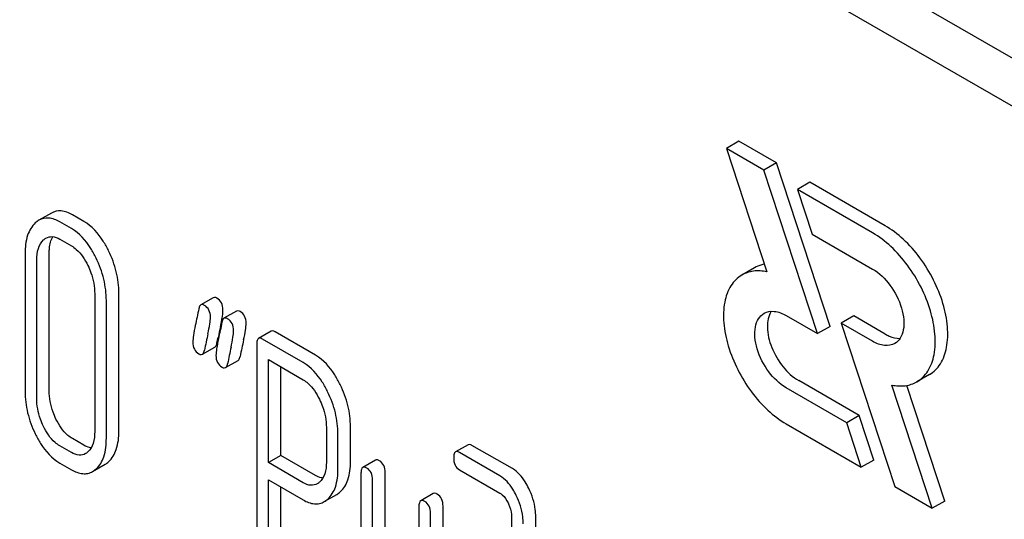
# Model space of a CAD drawing. Units: millimetres. Extents: x 0 to 6269, y -4 to 4433.
# Drawn here: x 4874 to 4890, y 3148 to 3157 of the extents above; entities that cross this region are included whole.
import ezdxf

# ---------------------------------------------------------------- set-up
doc = ezdxf.new("R2010")
doc.units = ezdxf.units.MM
doc.header["$LTSCALE"] = 344.776119
doc.layers.get('0').update_dxf_attribs({"linetype": 'CONTINUOUS'})

msp = doc.modelspace()

# ---------------------------------------------------------------- linework, layer by layer
at = {"color": 7, "linetype": 'Continuous'}
for p, q in [((4932.471, 3131.742), (4868.831, 3168.483)), ((4931.764, 3131.333), (4868.124, 3168.075)), ((4885.85, 3154.575), (4885.638, 3154.453)), ((4886.486, 3154.208), (4885.85, 3154.575)), ((4885.638, 3154.453), (4886.322, 3152.365)), ((4886.274, 3154.085), (4885.638, 3154.453)), ((4886.486, 3154.208), (4886.274, 3154.085)), ((4887.181, 3151.316), (4886.274, 3154.085)), ((4887.393, 3151.439), (4886.486, 3154.208)), ((4887.052, 3153.881), (4886.84, 3153.758)), ((4886.84, 3153.758), (4887.088, 3153.003)), ((4888.114, 3153.023), (4886.84, 3153.758)), ((4888.326, 3153.145), (4887.052, 3153.881)), ((4874.205, 3153.358), (4873.993, 3153.236)), ((4874.757, 3153.217), (4874.561, 3153.331)), ((4874.545, 3153.095), (4874.349, 3153.208)), ((4874.349, 3152.916), (4874.545, 3152.803)), ((4887.088, 3153.003), (4888.114, 3152.41)), ((4873.76, 3152.672), (4873.76, 3150.338)), ((4873.957, 3150.225), (4873.957, 3152.559)), ((4874.169, 3150.347), (4874.169, 3152.682)), ((4886.112, 3152.432), (4885.9, 3152.309)), ((4874.939, 3151.992), (4874.939, 3149.657)), ((4875.348, 3149.666), (4875.348, 3152.001)), ((4876.948, 3151.925), (4876.736, 3151.803)), ((4875.136, 3149.544), (4875.136, 3151.878)), ((4877.341, 3151.699), (4877.128, 3151.576)), ((4886.65, 3151.623), (4887.181, 3151.316)), ((4887.794, 3151.615), (4887.582, 3151.493)), ((4888.326, 3151.308), (4887.794, 3151.615)), ((4887.393, 3151.439), (4887.181, 3151.316)), ((4887.582, 3151.493), (4888.489, 3148.724)), ((4888.114, 3151.186), (4887.582, 3151.493)), ((4877.009, 3151.155), (4877.025, 3151.231)), ((4877.025, 3151.231), (4877.03, 3151.252)), ((4877.927, 3151.357), (4877.715, 3151.234)), ((4878.469, 3150.827), (4877.782, 3151.223)), ((4878.681, 3150.949), (4877.994, 3151.346)), ((4876.762, 3150.966), (4876.974, 3151.089)), ((4877.684, 3151.134), (4877.684, 3147.346)), ((4877.154, 3150.74), (4877.366, 3150.862)), ((4877.88, 3149.13), (4877.88, 3150.875)), ((4877.88, 3150.875), (4878.469, 3150.535)), ((4878.092, 3149.252), (4878.092, 3150.752)), ((4889.076, 3150.622), (4888.864, 3150.499)), ((4887.676, 3149.806), (4886.65, 3150.398)), ((4887.888, 3149.928), (4886.862, 3150.52)), ((4889.125, 3148.357), (4888.442, 3150.444)), ((4889.337, 3148.479), (4888.696, 3150.439)), ((4887.888, 3149.928), (4887.676, 3149.806)), ((4888.135, 3149.173), (4887.888, 3149.928)), ((4878.863, 3149.727), (4878.863, 3149.14)), ((4879.271, 3149.149), (4879.271, 3149.736)), ((4886.65, 3149.786), (4887.923, 3149.051)), ((4887.923, 3149.051), (4887.676, 3149.806)), ((4879.059, 3149.027), (4879.059, 3149.613)), ((4874.545, 3149.301), (4874.349, 3149.414)), ((4874.757, 3149.424), (4874.561, 3149.537)), ((4881.262, 3149.434), (4881.05, 3149.312)), ((4882.014, 3149.028), (4881.329, 3149.423)), ((4878.092, 3149.252), (4877.88, 3149.13)), ((4878.681, 3148.912), (4878.092, 3149.252)), ((4881.801, 3148.905), (4881.117, 3149.301)), ((4874.349, 3149.123), (4874.545, 3149.009)), ((4874.904, 3148.98), (4875.116, 3149.103)), ((4878.469, 3148.79), (4877.88, 3149.13)), ((4879.692, 3149.173), (4879.48, 3149.05)), ((4888.135, 3149.173), (4887.923, 3149.051)), ((4879.449, 3148.95), (4879.449, 3146.762)), ((4879.858, 3146.771), (4879.858, 3148.959)), ((4881.117, 3149.009), (4881.801, 3148.614)), ((4877.88, 3147.233), (4877.88, 3148.838)), ((4877.88, 3148.838), (4878.469, 3148.498)), ((4879.646, 3146.648), (4879.646, 3148.837)), ((4888.489, 3148.724), (4889.125, 3148.357)), ((4878.092, 3147.355), (4878.092, 3148.715)), ((4878.827, 3148.469), (4879.04, 3148.591)), ((4880.673, 3148.607), (4880.461, 3148.484)), ((4880.839, 3145.767), (4880.839, 3148.393)), ((4889.337, 3148.479), (4889.125, 3148.357)), ((4880.43, 3148.384), (4880.43, 3145.903)), ((4880.626, 3145.644), (4880.626, 3148.271)), ((4882, 3148.207), (4882, 3147.624)), ((4882.408, 3145.298), (4882.408, 3148.217))]:
    msp.add_line(p, q, dxfattribs=at)
for centre, radius, start, end in [((4894.623, 3147.58), 17.972, 167.6089, 168.2109), ((4873.703, 3152.179), 3.447, 347.5632, 348.396), ((4874.227, 3152.071), 2.912, 348.4049, 348.9308), ((4897.836, 3146.721), 21.476, 167.6502, 168.4173), ((4898.228, 3146.494), 21.476, 167.6502, 168.4173), ((4898.44, 3146.617), 21.476, 167.6502, 168.4173), ((4874.664, 3149.488), 0.238, 300.2813, 311.9563)]:
    msp.add_arc(centre, radius, start, end, dxfattribs=at)
for points, knots in [([(4874.561, 3153.331), (4874.503, 3153.364), (4874.384, 3153.414), (4874.254, 3153.387), (4874.205, 3153.358)], [0, 0, 0, 0, 0.54292, 1, 1, 1, 1]), ([(4874.349, 3153.208), (4874.291, 3153.242), (4874.172, 3153.292), (4874.042, 3153.264), (4873.993, 3153.236)], [0, 0, 0, 0, 0.54292, 1, 1, 1, 1]), ([(4873.933, 3153.191), (4873.872, 3153.136), (4873.776, 3152.965), (4873.76, 3152.777), (4873.76, 3152.672)], [0, 0, 0, 0, 0.440534, 1, 1, 1, 1]), ([(4874.962, 3152.596), (4874.935, 3152.653), (4874.831, 3152.844), (4874.68, 3153.017), (4874.545, 3153.095)], [0, 0, 0, 0, 0.28692, 1, 1, 1, 1]), ([(4875.175, 3152.719), (4875.147, 3152.775), (4875.043, 3152.966), (4874.892, 3153.139), (4874.757, 3153.217)], [0, 0, 0, 0, 0.28692, 1, 1, 1, 1]), ([(4889.076, 3150.622), (4889.151, 3150.665), (4889.287, 3150.804), (4889.386, 3151.096), (4889.395, 3151.449), (4889.315, 3151.838), (4889.156, 3152.232), (4888.929, 3152.602), (4888.653, 3152.915), (4888.437, 3153.081), (4888.326, 3153.145)], [0, 0, 0, 0, 0.086935, 0.186407, 0.3038, 0.437616, 0.58212, 0.729435, 0.871181, 1, 1, 1, 1]), ([(4873.957, 3152.559), (4873.957, 3152.627), (4873.967, 3152.752), (4874.031, 3152.866), (4874.072, 3152.904)], [0, 0, 0, 0, 0.547286, 1, 1, 1, 1]), ([(4874.113, 3152.934), (4874.145, 3152.952), (4874.231, 3152.972), (4874.31, 3152.939), (4874.349, 3152.916)], [0, 0, 0, 0, 0.44908, 1, 1, 1, 1]), ([(4874.169, 3152.682), (4874.169, 3152.709), (4874.172, 3152.804), (4874.195, 3152.9), (4874.23, 3152.958)], [0, 0, 0, 0, 0.287707, 1, 1, 1, 1]), ([(4888.864, 3150.499), (4888.939, 3150.542), (4889.075, 3150.681), (4889.174, 3150.974), (4889.182, 3151.327), (4889.103, 3151.715), (4888.944, 3152.11), (4888.717, 3152.479), (4888.441, 3152.793), (4888.225, 3152.959), (4888.114, 3153.023)], [0, 0, 0, 0, 0.086935, 0.186407, 0.3038, 0.437616, 0.582119, 0.729435, 0.871181, 1, 1, 1, 1]), ([(4874.545, 3152.803), (4874.574, 3152.786), (4874.692, 3152.699), (4874.774, 3152.571), (4874.823, 3152.47)], [0, 0, 0, 0, 0.228301, 1, 1, 1, 1]), ([(4875.136, 3151.878), (4875.136, 3152), (4875.105, 3152.249), (4875.018, 3152.483), (4874.962, 3152.596)], [0, 0, 0, 0, 0.490333, 1, 1, 1, 1]), ([(4875.348, 3152.001), (4875.348, 3152.122), (4875.317, 3152.371), (4875.23, 3152.605), (4875.175, 3152.719)], [0, 0, 0, 0, 0.490333, 1, 1, 1, 1]), ([(4874.823, 3152.47), (4874.843, 3152.43), (4874.908, 3152.278), (4874.939, 3152.112), (4874.939, 3151.992)], [0, 0, 0, 0, 0.268653, 1, 1, 1, 1]), ([(4886.28, 3152.493), (4886.265, 3152.49), (4886.207, 3152.477), (4886.151, 3152.454), (4886.112, 3152.432)], [0, 0, 0, 0, 0.254832, 1, 1, 1, 1]), ([(4888.114, 3152.41), (4888.23, 3152.344), (4888.434, 3152.141), (4888.594, 3151.828), (4888.648, 3151.562), (4888.644, 3151.386), (4888.595, 3151.24), (4888.527, 3151.17), (4888.489, 3151.149)], [0, 0, 0, 0, 0.269863, 0.561314, 0.695457, 0.813137, 0.912852, 1, 1, 1, 1]), ([(4885.9, 3152.309), (4885.825, 3152.266), (4885.689, 3152.127), (4885.59, 3151.835), (4885.582, 3151.482), (4885.661, 3151.093), (4885.821, 3150.699), (4886.048, 3150.329), (4886.324, 3150.016), (4886.539, 3149.85), (4886.65, 3149.786)], [0, 0, 0, 0, 0.086935, 0.186407, 0.3038, 0.437616, 0.582119, 0.729435, 0.871181, 1, 1, 1, 1]), ([(4886.322, 3152.365), (4886.248, 3152.379), (4886.101, 3152.389), (4885.96, 3152.344), (4885.9, 3152.309)], [0, 0, 0, 0, 0.523363, 1, 1, 1, 1]), ([(4877.009, 3151.917), (4877.004, 3151.92), (4876.985, 3151.93), (4876.961, 3151.932), (4876.948, 3151.925)], [0, 0, 0, 0, 0.314893, 1, 1, 1, 1]), ([(4877.111, 3151.718), (4877.111, 3151.759), (4877.099, 3151.839), (4877.041, 3151.899), (4877.009, 3151.917)], [0, 0, 0, 0, 0.528564, 1, 1, 1, 1]), ([(4876.736, 3151.803), (4876.732, 3151.8), (4876.712, 3151.783), (4876.706, 3151.756), (4876.702, 3151.736)], [0, 0, 0, 0, 0.194455, 1, 1, 1, 1]), ([(4876.797, 3151.795), (4876.791, 3151.798), (4876.773, 3151.807), (4876.749, 3151.81), (4876.736, 3151.803)], [0, 0, 0, 0, 0.314893, 1, 1, 1, 1]), ([(4876.899, 3151.596), (4876.899, 3151.637), (4876.886, 3151.717), (4876.829, 3151.776), (4876.797, 3151.795)], [0, 0, 0, 0, 0.528564, 1, 1, 1, 1]), ([(4876.857, 3151.314), (4876.869, 3151.369), (4876.888, 3151.463), (4876.899, 3151.557), (4876.899, 3151.596)], [0, 0, 0, 0, 0.597416, 1, 1, 1, 1]), ([(4877.085, 3151.512), (4877.089, 3151.533), (4877.101, 3151.601), (4877.111, 3151.67), (4877.111, 3151.718)], [0, 0, 0, 0, 0.313172, 1, 1, 1, 1]), ([(4877.128, 3151.576), (4877.124, 3151.574), (4877.105, 3151.557), (4877.098, 3151.53), (4877.094, 3151.51)], [0, 0, 0, 0, 0.194455, 1, 1, 1, 1]), ([(4877.189, 3151.568), (4877.184, 3151.571), (4877.165, 3151.581), (4877.141, 3151.583), (4877.128, 3151.576)], [0, 0, 0, 0, 0.314894, 1, 1, 1, 1]), ([(4877.291, 3151.369), (4877.291, 3151.41), (4877.279, 3151.49), (4877.221, 3151.55), (4877.189, 3151.568)], [0, 0, 0, 0, 0.528562, 1, 1, 1, 1]), ([(4877.402, 3151.691), (4877.396, 3151.694), (4877.378, 3151.703), (4877.353, 3151.706), (4877.341, 3151.699)], [0, 0, 0, 0, 0.314894, 1, 1, 1, 1]), ([(4877.504, 3151.492), (4877.504, 3151.533), (4877.491, 3151.613), (4877.433, 3151.672), (4877.402, 3151.691)], [0, 0, 0, 0, 0.528562, 1, 1, 1, 1]), ([(4886.65, 3150.398), (4886.534, 3150.465), (4886.33, 3150.668), (4886.17, 3150.98), (4886.116, 3151.246), (4886.12, 3151.422), (4886.17, 3151.569), (4886.238, 3151.638), (4886.275, 3151.66)], [0, 0, 0, 0, 0.269863, 0.561314, 0.695457, 0.813137, 0.912852, 1, 1, 1, 1]), ([(4886.275, 3151.66), (4886.326, 3151.689), (4886.464, 3151.71), (4886.588, 3151.659), (4886.65, 3151.623)], [0, 0, 0, 0, 0.449252, 1, 1, 1, 1]), ([(4886.397, 3151.695), (4886.347, 3151.618), (4886.311, 3151.397), (4886.394, 3151.067), (4886.578, 3150.75), (4886.761, 3150.579), (4886.862, 3150.52)], [0, 0, 0, 0, 0.201965, 0.460802, 0.742824, 1, 1, 1, 1]), ([(4876.642, 3151.455), (4876.63, 3151.399), (4876.612, 3151.306), (4876.601, 3151.211), (4876.601, 3151.172)], [0, 0, 0, 0, 0.598206, 1, 1, 1, 1]), ([(4877.461, 3151.21), (4877.474, 3151.265), (4877.492, 3151.359), (4877.504, 3151.453), (4877.504, 3151.492)], [0, 0, 0, 0, 0.597416, 1, 1, 1, 1]), ([(4877.034, 3151.229), (4877.023, 3151.173), (4877.005, 3151.079), (4876.993, 3150.984), (4876.993, 3150.946)], [0, 0, 0, 0, 0.598206, 1, 1, 1, 1]), ([(4877.249, 3151.087), (4877.262, 3151.143), (4877.28, 3151.236), (4877.291, 3151.331), (4877.291, 3151.369)], [0, 0, 0, 0, 0.597416, 1, 1, 1, 1]), ([(4877.715, 3151.234), (4877.703, 3151.227), (4877.685, 3151.192), (4877.684, 3151.156), (4877.684, 3151.134)], [0, 0, 0, 0, 0.38345, 1, 1, 1, 1]), ([(4877.782, 3151.223), (4877.775, 3151.227), (4877.755, 3151.237), (4877.728, 3151.242), (4877.715, 3151.234)], [0, 0, 0, 0, 0.327896, 1, 1, 1, 1]), ([(4877.994, 3151.346), (4877.987, 3151.349), (4877.967, 3151.36), (4877.94, 3151.364), (4877.927, 3151.357)], [0, 0, 0, 0, 0.327896, 1, 1, 1, 1]), ([(4888.326, 3151.308), (4888.348, 3151.296), (4888.426, 3151.256), (4888.516, 3151.233), (4888.58, 3151.236)], [0, 0, 0, 0, 0.278282, 1, 1, 1, 1]), ([(4876.601, 3151.172), (4876.601, 3151.132), (4876.613, 3151.051), (4876.671, 3150.992), (4876.703, 3150.974)], [0, 0, 0, 0, 0.525555, 1, 1, 1, 1]), ([(4876.974, 3151.089), (4876.978, 3151.091), (4876.998, 3151.108), (4877.005, 3151.135), (4877.009, 3151.155)], [0, 0, 0, 0, 0.193911, 1, 1, 1, 1]), ([(4888.489, 3151.149), (4888.439, 3151.119), (4888.3, 3151.098), (4888.176, 3151.15), (4888.114, 3151.186)], [0, 0, 0, 0, 0.449252, 1, 1, 1, 1]), ([(4876.703, 3150.974), (4876.708, 3150.97), (4876.726, 3150.961), (4876.75, 3150.959), (4876.762, 3150.966)], [0, 0, 0, 0, 0.311303, 1, 1, 1, 1]), ([(4876.762, 3150.966), (4876.766, 3150.969), (4876.786, 3150.986), (4876.793, 3151.013), (4876.797, 3151.033)], [0, 0, 0, 0, 0.193911, 1, 1, 1, 1]), ([(4876.993, 3150.946), (4876.993, 3150.905), (4877.005, 3150.824), (4877.063, 3150.765), (4877.095, 3150.747)], [0, 0, 0, 0, 0.525554, 1, 1, 1, 1]), ([(4877.366, 3150.862), (4877.371, 3150.865), (4877.39, 3150.882), (4877.398, 3150.909), (4877.402, 3150.929)], [0, 0, 0, 0, 0.193911, 1, 1, 1, 1]), ([(4879.097, 3150.452), (4879.069, 3150.509), (4878.965, 3150.699), (4878.815, 3150.872), (4878.681, 3150.949)], [0, 0, 0, 0, 0.287727, 1, 1, 1, 1]), ([(4877.095, 3150.747), (4877.101, 3150.744), (4877.119, 3150.735), (4877.142, 3150.733), (4877.154, 3150.74)], [0, 0, 0, 0, 0.311303, 1, 1, 1, 1]), ([(4877.154, 3150.74), (4877.159, 3150.742), (4877.178, 3150.759), (4877.186, 3150.786), (4877.19, 3150.806)], [0, 0, 0, 0, 0.193911, 1, 1, 1, 1]), ([(4878.884, 3150.33), (4878.857, 3150.386), (4878.753, 3150.576), (4878.603, 3150.749), (4878.469, 3150.827)], [0, 0, 0, 0, 0.287727, 1, 1, 1, 1]), ([(4878.469, 3150.535), (4878.497, 3150.518), (4878.615, 3150.431), (4878.696, 3150.304), (4878.745, 3150.203)], [0, 0, 0, 0, 0.228383, 1, 1, 1, 1]), ([(4879.271, 3149.736), (4879.271, 3149.856), (4879.24, 3150.105), (4879.152, 3150.339), (4879.097, 3150.452)], [0, 0, 0, 0, 0.487816, 1, 1, 1, 1]), ([(4888.442, 3150.444), (4888.516, 3150.429), (4888.663, 3150.419), (4888.805, 3150.465), (4888.864, 3150.499)], [0, 0, 0, 0, 0.523442, 1, 1, 1, 1]), ([(4873.76, 3150.338), (4873.76, 3150.217), (4873.79, 3149.968), (4873.877, 3149.733), (4873.932, 3149.619)], [0, 0, 0, 0, 0.489219, 1, 1, 1, 1]), ([(4874.071, 3149.745), (4874.052, 3149.785), (4873.987, 3149.937), (4873.957, 3150.104), (4873.957, 3150.225)], [0, 0, 0, 0, 0.268804, 1, 1, 1, 1]), ([(4874.283, 3149.868), (4874.265, 3149.907), (4874.2, 3150.059), (4874.169, 3150.225), (4874.169, 3150.347)], [0, 0, 0, 0, 0.262696, 1, 1, 1, 1]), ([(4879.059, 3149.613), (4879.059, 3149.734), (4879.028, 3149.982), (4878.94, 3150.216), (4878.884, 3150.33)], [0, 0, 0, 0, 0.487816, 1, 1, 1, 1]), ([(4878.745, 3150.203), (4878.765, 3150.163), (4878.83, 3150.013), (4878.863, 3149.847), (4878.863, 3149.727)], [0, 0, 0, 0, 0.268548, 1, 1, 1, 1]), ([(4874.349, 3149.414), (4874.32, 3149.431), (4874.202, 3149.517), (4874.12, 3149.644), (4874.071, 3149.745)], [0, 0, 0, 0, 0.22819, 1, 1, 1, 1]), ([(4874.561, 3149.537), (4874.533, 3149.553), (4874.415, 3149.638), (4874.333, 3149.766), (4874.283, 3149.868)], [0, 0, 0, 0, 0.219598, 1, 1, 1, 1]), ([(4873.932, 3149.619), (4873.959, 3149.562), (4874.063, 3149.372), (4874.215, 3149.2), (4874.349, 3149.123)], [0, 0, 0, 0, 0.28736, 1, 1, 1, 1]), ([(4874.939, 3149.657), (4874.939, 3149.589), (4874.929, 3149.463), (4874.865, 3149.348), (4874.823, 3149.311)], [0, 0, 0, 0, 0.547695, 1, 1, 1, 1]), ([(4875.175, 3149.146), (4875.235, 3149.2), (4875.332, 3149.371), (4875.348, 3149.561), (4875.348, 3149.666)], [0, 0, 0, 0, 0.435093, 1, 1, 1, 1]), ([(4874.879, 3149.38), (4874.869, 3149.381), (4874.827, 3149.389), (4874.786, 3149.407), (4874.757, 3149.424)], [0, 0, 0, 0, 0.22711, 1, 1, 1, 1]), ([(4874.962, 3149.023), (4875.023, 3149.077), (4875.12, 3149.249), (4875.136, 3149.438), (4875.136, 3149.544)], [0, 0, 0, 0, 0.435093, 1, 1, 1, 1]), ([(4881.329, 3149.423), (4881.322, 3149.427), (4881.302, 3149.438), (4881.275, 3149.442), (4881.262, 3149.434)], [0, 0, 0, 0, 0.327898, 1, 1, 1, 1]), ([(4874.784, 3149.282), (4874.752, 3149.263), (4874.665, 3149.244), (4874.585, 3149.278), (4874.545, 3149.301)], [0, 0, 0, 0, 0.448595, 1, 1, 1, 1]), ([(4881.05, 3149.312), (4881.038, 3149.305), (4881.02, 3149.269), (4881.019, 3149.234), (4881.019, 3149.211)], [0, 0, 0, 0, 0.38345, 1, 1, 1, 1]), ([(4881.117, 3149.301), (4881.11, 3149.304), (4881.09, 3149.315), (4881.063, 3149.319), (4881.05, 3149.312)], [0, 0, 0, 0, 0.327898, 1, 1, 1, 1]), ([(4878.863, 3149.14), (4878.863, 3149.072), (4878.853, 3148.948), (4878.788, 3148.835), (4878.746, 3148.798)], [0, 0, 0, 0, 0.548291, 1, 1, 1, 1]), ([(4879.098, 3148.634), (4879.158, 3148.688), (4879.255, 3148.857), (4879.271, 3149.045), (4879.271, 3149.149)], [0, 0, 0, 0, 0.436635, 1, 1, 1, 1]), ([(4879.547, 3149.039), (4879.541, 3149.043), (4879.521, 3149.054), (4879.494, 3149.058), (4879.48, 3149.05)], [0, 0, 0, 0, 0.327896, 1, 1, 1, 1]), ([(4879.76, 3149.162), (4879.753, 3149.166), (4879.733, 3149.176), (4879.706, 3149.181), (4879.692, 3149.173)], [0, 0, 0, 0, 0.327896, 1, 1, 1, 1]), ([(4879.858, 3148.959), (4879.858, 3149.001), (4879.847, 3149.082), (4879.791, 3149.144), (4879.76, 3149.162)], [0, 0, 0, 0, 0.538334, 1, 1, 1, 1]), ([(4881.019, 3149.211), (4881.019, 3149.169), (4881.028, 3149.088), (4881.086, 3149.027), (4881.117, 3149.009)], [0, 0, 0, 0, 0.539315, 1, 1, 1, 1]), ([(4874.545, 3149.009), (4874.604, 3148.976), (4874.697, 3148.937), (4874.824, 3148.944), (4874.879, 3148.966), (4874.904, 3148.98)], [0, 0, 0, 0, 0.539732, 0.770472, 1, 1, 1, 1]), ([(4878.804, 3148.869), (4878.794, 3148.87), (4878.751, 3148.877), (4878.71, 3148.895), (4878.681, 3148.912)], [0, 0, 0, 0, 0.228014, 1, 1, 1, 1]), ([(4878.886, 3148.512), (4878.946, 3148.566), (4879.043, 3148.735), (4879.059, 3148.922), (4879.059, 3149.027)], [0, 0, 0, 0, 0.436635, 1, 1, 1, 1]), ([(4879.48, 3149.05), (4879.468, 3149.044), (4879.45, 3149.008), (4879.449, 3148.972), (4879.449, 3148.95)], [0, 0, 0, 0, 0.38345, 1, 1, 1, 1]), ([(4879.646, 3148.837), (4879.646, 3148.879), (4879.635, 3148.96), (4879.579, 3149.021), (4879.547, 3149.039)], [0, 0, 0, 0, 0.538334, 1, 1, 1, 1]), ([(4882.079, 3148.572), (4882.061, 3148.609), (4881.992, 3148.737), (4881.891, 3148.854), (4881.801, 3148.905)], [0, 0, 0, 0, 0.289245, 1, 1, 1, 1]), ([(4882.291, 3148.694), (4882.273, 3148.732), (4882.204, 3148.86), (4882.103, 3148.976), (4882.014, 3149.028)], [0, 0, 0, 0, 0.289245, 1, 1, 1, 1]), ([(4878.709, 3148.772), (4878.677, 3148.754), (4878.589, 3148.733), (4878.508, 3148.767), (4878.469, 3148.79)], [0, 0, 0, 0, 0.449206, 1, 1, 1, 1]), ([(4880.74, 3148.596), (4880.734, 3148.599), (4880.714, 3148.61), (4880.687, 3148.614), (4880.673, 3148.607)], [0, 0, 0, 0, 0.327896, 1, 1, 1, 1]), ([(4880.839, 3148.393), (4880.839, 3148.435), (4880.828, 3148.516), (4880.772, 3148.578), (4880.74, 3148.596)], [0, 0, 0, 0, 0.538333, 1, 1, 1, 1]), ([(4881.801, 3148.614), (4881.816, 3148.605), (4881.875, 3148.562), (4881.915, 3148.498), (4881.94, 3148.448)], [0, 0, 0, 0, 0.228168, 1, 1, 1, 1]), ([(4882.196, 3148.094), (4882.196, 3148.134), (4882.186, 3148.298), (4882.134, 3148.459), (4882.079, 3148.572)], [0, 0, 0, 0, 0.240528, 1, 1, 1, 1]), ([(4882.408, 3148.217), (4882.408, 3148.256), (4882.398, 3148.421), (4882.346, 3148.581), (4882.291, 3148.694)], [0, 0, 0, 0, 0.240528, 1, 1, 1, 1]), ([(4878.469, 3148.498), (4878.527, 3148.464), (4878.621, 3148.426), (4878.748, 3148.433), (4878.803, 3148.455), (4878.827, 3148.469)], [0, 0, 0, 0, 0.539732, 0.770472, 1, 1, 1, 1]), ([(4880.461, 3148.484), (4880.449, 3148.477), (4880.431, 3148.442), (4880.43, 3148.406), (4880.43, 3148.384)], [0, 0, 0, 0, 0.38345, 1, 1, 1, 1]), ([(4880.528, 3148.473), (4880.522, 3148.477), (4880.502, 3148.488), (4880.475, 3148.492), (4880.461, 3148.484)], [0, 0, 0, 0, 0.327896, 1, 1, 1, 1]), ([(4880.626, 3148.271), (4880.626, 3148.313), (4880.616, 3148.393), (4880.559, 3148.455), (4880.528, 3148.473)], [0, 0, 0, 0, 0.538333, 1, 1, 1, 1]), ([(4881.94, 3148.448), (4881.95, 3148.428), (4881.983, 3148.352), (4882, 3148.268), (4882, 3148.207)], [0, 0, 0, 0, 0.268787, 1, 1, 1, 1])]:
    msp.add_open_spline(points, degree=3, knots=knots, dxfattribs=at)
for points in [[(4873.993, 3153.236), (4873.972, 3153.223), (4873.951, 3153.208), (4873.933, 3153.191)], [(4874.072, 3152.904), (4874.085, 3152.915), (4874.099, 3152.926), (4874.113, 3152.934)], [(4876.702, 3151.736), (4876.684, 3151.642), (4876.662, 3151.549), (4876.642, 3151.455)], [(4877.094, 3151.51), (4877.076, 3151.416), (4877.054, 3151.322), (4877.034, 3151.229)], [(4875.116, 3149.103), (4875.137, 3149.115), (4875.157, 3149.129), (4875.175, 3149.146)], [(4874.904, 3148.98), (4874.925, 3148.992), (4874.944, 3149.007), (4874.962, 3149.023)], [(4878.746, 3148.798), (4878.734, 3148.789), (4878.722, 3148.78), (4878.709, 3148.772)], [(4879.04, 3148.591), (4879.061, 3148.603), (4879.08, 3148.618), (4879.098, 3148.634)], [(4878.827, 3148.469), (4878.848, 3148.481), (4878.868, 3148.496), (4878.886, 3148.512)]]:
    msp.add_open_spline(points, degree=3, dxfattribs=at)

doc.saveas('drawing.dxf')
